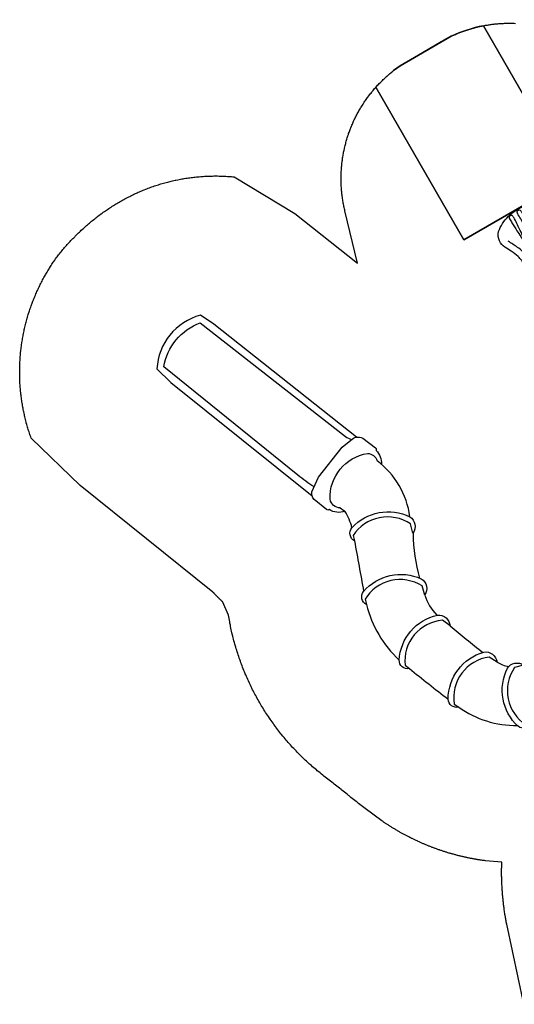
# Model space of a CAD drawing. Units: inches. Extents: x 5372 to 6079, y -5720 to -5139.
# Drawn here: x 5372 to 5632, y -5655 to -5139 of the extents above; entities that cross this region are included whole.
import ezdxf

# ---------------------------------------------------------------- set-up
doc = ezdxf.new("R2010")
doc.units = ezdxf.units.IN
doc.header["$MEASUREMENT"] = 0
for name, color, linetype in [('2D_KBSLIDE', 250, 'Continuous'), ('2D_KBSLIDEEXIT', 1, 'Continuous'), ('EXITZONE_98', 52, 'Continuous'), ('EXITZONE_CSA03-2', 21, 'Continuous')]:
    doc.layers.add(name, color=color, linetype=linetype)

# ---------------------------------------------------------------- blocks, each defined once
blk = doc.blocks.new('KBSKMP01')
at = {"layer": '2D_KBSLIDE'}
blk.add_line((42.47, -1.95), (5.46, -1.95), dxfattribs=at)
for points in [[(-135.49, 16.44), (-229.96, 30.26), (-238.4, 30.87, 0.325076), (-244.11, -4.95), (-234.19, -7.44), (-140.26, -21.8)], [(-141.76, -17.18, -0.052873), (-152.18, -16.13), (-241.56, -2.17, -0.267028), (-236.5, 27.39), (-140.69, 13.87, 0.06131), (-137.11, 14.08)], [(-121.3, -20.22, -0.240599), (-128.92, -23.6, -0.326419), (-130.14, -24.36), (-138.43, -22.93, -0.208709), (-141.48, -20.02), (-142.29, -11.76), (-139.33, 8.12), (-137.25, 13.59, -0.330064), (-132.37, 17.68), (-124.02, 16.62, -0.326115), (-123.08, 15.54, -0.214907), (-117.09, 10.75)], [(-124.28, -19.95, -0.353682), (-131.21, -18.7, -0.377673), (-126.14, 12.02, -0.313145), (-119.92, 11.14)]]:
    blk.add_lwpolyline(points, format="xyb", dxfattribs=at)
blk.add_lwpolyline([(41.48, -4.63), (6.44, -4.63), (6.44, -2.94), (5.46, -1.95), (3.98, -1.95), (3.98, 0.8), (43.94, 0.8), (43.94, -1.95), (42.47, -1.95), (41.48, -2.94), (41.48, -4.63)], dxfattribs=at)
for points in [[(-84.65, -12.26), (-88.16, -8.76, 0.420249), (-111.16, -29.1), (-109.18, -31.17, -0.47183), (-113.79, -25.94, -0.333914), (-90.32, -5.68, -0.425614)], [(-63.05, -37.32), (-66.66, -33.92, 0.420249), (-89.08, -54.9), (-87.05, -56.91, -0.47183), (-91.8, -51.81, -0.333914), (-68.9, -30.9, -0.425614)], [(6.39, -26.91), (5.33, -31.75, 0.420249), (34.87, -40.13), (35.55, -37.35, -0.47183), (33.63, -44.05, -0.333914), (3.91, -35.23, -0.425614)], [(-43.5, -44.66), (-48.43, -44.13, 0.420249), (-53.6, -74.39), (-50.76, -74.77, -0.47183), (-57.63, -73.58, -0.333914), (-52.04, -43.08, -0.425614)], [(-12.6, -48.84), (-17.55, -48.59, 0.420249), (-21.03, -79.1), (-18.17, -79.31, -0.47183), (-25.1, -78.5, -0.333914), (-21.22, -47.74, -0.425614)], [(0.3, -43.22), (-3.21, -46.72, 0.420249), (17.02, -69.81), (19.1, -67.84, -0.47183), (13.84, -72.43, -0.333914), (-6.31, -48.86, -0.425614)]]:
    blk.add_lwpolyline(points, format="xyb", close=True, dxfattribs=at)
for centre, radius, start, end in [((-125.29, -32.7), 44.18, 37.7155, 83.0155), ((-112.53, -3.6), 121.18, 348.9098, 359.5122), ((-119.99, -2.99), 159.29, 347.5451, 359.4117), ((-5.43, 35), 92.19, 210.9536, 225.7172), ((-117.81, 35.8), 56.12, 263.3832, 266.4352), ((-135.27, -46.39), 29.67, 43.6176, 61.9188), ((4989.73, 4267.89), 6669.39, 220.135347, 220.366678), ((-24.6, -25.46), 30.59, 324.5006, 340.5091), ((-44.57, -16.71), 27.69, 228.1089, 253.8245), ((26.87, 332.03), 383.2, 259.4184, 262.7401), ((-17.76, -29), 53.55, 313.5008, 343.6726), ((-12.38, -28), 20.84, 269.3948, 287.3438), ((-44.03, -15.34), 59.83, 224.019, 256.8677), ((-13.19, -27.81), 51.74, 264.4781, 300.7302), ((383.68, 2804.97), 2912.32, 261.4209, 261.93137)]:
    blk.add_arc(centre, radius, start, end, dxfattribs=at)
blk = doc.blocks.new('KBQEXT08')
at = {"layer": '2D_KBSLIDEEXIT'}
for points in [[(4.65, 12.48), (7.2, 12.48, -0.024911), (13.55, 11.85, 0.024348), (18.4, 11.43, 0.080857), (24.14, 12.14, 0.038577), (28.29, 13.87, -0.001439), (31.87, 15.69, -0.138249), (36, 16.47, -0.162333), (40.61, 14.52, -0.103038), (44.89, 6.08, -0.068922), (45.69, -0.28, -0.080455), (44.4, -7.65, -0.066794), (41.59, -13.21, -0.307411), (33.85, -16.36, -0.055357), (28.8, -14.13, 0.041046), (24.12, -12.13, 0.077235), (17.5, -11.46, 0.02738), (11.2, -12.15, -0.056082), (4.67, -12.48, -0.843482)], [(33.7, -12.64), (28.17, -9.88, 0.070317), (23.44, -8.3, 0.06853), (16.16, -7.98, 0.014026), (9.68, -8.76, -0.064613), (4.1, -8.87, -0.021627), (3.22, -8.73, -0.213065), (2.85, -8.47, 0.058731), (2.09, -7.86, -0.062749), (0.14, -6.38, -0.20039), (-0.46, -4.45, -0.010219), (-0.01, -1.34, 0.057145), (-0.01, 1.31, -0.002049), (-0.44, 4.17, -0.321872), (1.07, 7.19, -0.029502), (2.51, 8.16, 0.100163), (3.05, 8.65, -0.074264), (6.02, 8.94, -0.038019), (13.4, 8.29, 0.060582), (21.97, 8.06, 0.073631), (28.38, 9.98, 0.001797), (33.69, 12.63, -2.533128)], [(30.66, 5.57, 0.077563), (30.22, 5.45, 0.926869), (30.15, 5.07, 0.070437), (31.5, 4.69, 0.021822), (35.33, 4.32, 0.003508), (38.56, 4.08, 0.007828), (42.15, 3.88, 0.063768), (43.82, 3.95, 0.435816), (44.7, 5.01, 0.435992), (43.49, 6.13, -0.001877), (41.03, 6.08, 0.005409), (36.12, 5.89, -0.002217), (32.45, 5.74, 0.021747), (30.66, 5.57, 1.193349)], [(42.95, 1.14, -0.028655), (44.01, 1.1, -0.252041), (45.02, 0.59, -0.245068), (45.02, -0.59, -0.231478), (44.18, -1.08, -0.039871), (42.67, -1.14, -0.002513), (39.72, -1.08, -0.007119), (34.21, -0.87, -0.025), (29.22, -0.38, -0.053036), (28.43, -0.15, -0.892519), (28.39, 0.14, -0.080385), (29.46, 0.42, -0.023302), (33.53, 0.83, -0.008495), (39.72, 1.08, -0.003321), (42.95, 1.14, -0.066289)], [(30.66, -5.56, -0.077563), (30.22, -5.45, -0.926869), (30.15, -5.07, -0.070437), (31.5, -4.69, -0.021822), (35.33, -4.32, -0.003508), (38.56, -4.07, -0.007828), (42.15, -3.87, -0.063768), (43.82, -3.94, -0.435816), (44.7, -5.01, -0.435992), (43.49, -6.13, 0.001877), (41.03, -6.08, -0.005409), (36.12, -5.88, 0.002217), (32.45, -5.74, -0.021747), (30.66, -5.56, -1.193349)]]:
    blk.add_lwpolyline(points, format="xyb", dxfattribs=at)
at = {"layer": 'EXITZONE_98'}
blk.add_lwpolyline([(138.31, 32.4, -0.058953), (141.69, 15.82), (141.69, -15.18, -0.062048), (138.03, -32.6), (45.94, -32.6), (45.94, 32.4)], format="xyb", close=True, dxfattribs=at)
at = {"layer": 'EXITZONE_CSA03-2'}
blk.add_lwpolyline([(141.69, -15.18), (141.69, 15.82, 0.058953), (138.31, 32.4), (45.94, 32.4), (45.94, -32.6), (138.03, -32.6, 0.062048)], format="xyb", close=True, dxfattribs=at)

msp = doc.modelspace()

# ---------------------------------------------------------------- linework, layer by layer
msp.add_lwpolyline([(5637.04, -5655.09), (5628.03, -5613.08), (5627.92, -5612.51), (5627.82, -5611.94), (5627.71, -5611.38), (5627.61, -5610.81), (5627.5, -5610.24), (5627.4, -5609.68), (5627.34, -5609.32), (5627.21, -5608.54), (5627.12, -5607.97), (5627.03, -5607.4), (5626.95, -5606.83), (5626.86, -5606.26), (5626.76, -5605.55), (5626.7, -5605.12), (5626.62, -5604.55), (5626.55, -5603.98), (5626.48, -5603.41), (5626.4, -5602.83), (5626.34, -5602.26), (5626.28, -5601.76), (5626.21, -5601.12), (5626.14, -5600.54), (5626.09, -5599.97), (5626.03, -5599.4), (5625.97, -5598.82), (5625.92, -5598.25), (5625.9, -5597.96), (5625.82, -5597.1), (5625.78, -5596.53), (5625.74, -5595.95), (5625.7, -5595.38), (5625.66, -5594.8), (5625.62, -5594.16), (5625.59, -5593.65), (5625.56, -5593.08), (5625.53, -5592.5), (5625.5, -5591.92), (5625.48, -5591.35), (5625.46, -5590.77), (5625.44, -5590.34), (5625.42, -5589.62), (5625.4, -5589.05), (5625.39, -5588.47), (5625.38, -5587.89), (5625.37, -5587.32), (5625.37, -5586.52), (5625.37, -5586.16), (5625.37, -5585.59), (5625.37, -5585.01), (5625.37, -5584.44), (5625.38, -5583.86), (5625.39, -5583.28), (5625.39, -5582.71), (5625.47, -5580.58), (5616.84, -5579.81), (5616.45, -5579.75), (5616.05, -5579.7), (5615.66, -5579.64), (5615.27, -5579.59), (5614.88, -5579.53), (5614.41, -5579.46), (5614.1, -5579.42), (5613.71, -5579.35), (5613.32, -5579.29), (5612.93, -5579.23), (5612.54, -5579.16), (5611.99, -5579.07), (5611.76, -5579.03), (5611.37, -5578.96), (5610.98, -5578.89), (5610.6, -5578.82), (5610.21, -5578.75), (5609.82, -5578.68), (5609.58, -5578.63), (5609.04, -5578.53), (5608.66, -5578.45), (5608.27, -5578.37), (5607.88, -5578.29), (5607.5, -5578.21), (5607.17, -5578.15), (5606.72, -5578.05), (5606.34, -5577.96), (5605.95, -5577.88), (5605.57, -5577.79), (5605.18, -5577.7), (5604.78, -5577.61), (5604.41, -5577.52), (5604.03, -5577.43), (5603.64, -5577.34), (5603.26, -5577.25), (5602.88, -5577.15), (5602.4, -5577.03), (5602.11, -5576.96), (5601.73, -5576.86), (5601.35, -5576.76), (5600.97, -5576.66), (5600.58, -5576.55), (5600.03, -5576.4), (5599.82, -5576.34), (5599.44, -5576.24), (5599.06, -5576.13), (5598.68, -5576.02), (5598.3, -5575.91), (5597.92, -5575.8), (5597.67, -5575.73), (5597.17, -5575.57), (5596.79, -5575.46), (5596.41, -5575.34), (5596.03, -5575.23), (5595.66, -5575.11), (5595.33, -5575), (5594.91, -5574.87), (5594.53, -5574.74), (5594.15, -5574.62), (5593.78, -5574.5), (5593.41, -5574.37), (5593, -5574.23), (5592.66, -5574.12), (5592.28, -5573.99), (5591.91, -5573.86), (5591.54, -5573.73), (5591.17, -5573.59), (5590.69, -5573.42), (5590.42, -5573.32), (5590.05, -5573.19), (5589.68, -5573.05), (5589.31, -5572.91), (5588.94, -5572.77), (5588.58, -5572.63), (5588.39, -5572.56), (5587.84, -5572.35), (5587.47, -5572.2), (5587.1, -5572.06), (5586.74, -5571.91), (5586.37, -5571.76), (5586.11, -5571.65), (5585.64, -5571.46), (5585.28, -5571.31), (5584.91, -5571.16), (5584.55, -5571), (5584.19, -5570.85), (5583.85, -5570.7), (5583.46, -5570.53), (5583.1, -5570.38), (5582.74, -5570.22), (5582.38, -5570.05), (5582.02, -5569.89), (5581.61, -5569.71), (5581.3, -5569.57), (5580.94, -5569.4), (5580.58, -5569.23), (5580.22, -5569.07), (5579.87, -5568.9), (5579.39, -5568.67), (5579.15, -5568.56), (5578.8, -5568.38), (5578.44, -5568.21), (5578.09, -5568.04), (5577.74, -5567.86), (5577.38, -5567.68), (5577.19, -5567.59), (5576.68, -5567.33), (5576.33, -5567.15), (5575.98, -5566.96), (5575.62, -5566.78), (5575.28, -5566.6), (5575.01, -5566.46), (5574.58, -5566.23), (5574.23, -5566.04), (5573.88, -5565.85), (5573.54, -5565.66), (5573.19, -5565.47), (5572.86, -5565.29), (5572.5, -5565.09), (5572.15, -5564.9), (5571.81, -5564.7), (5571.47, -5564.51), (5571.13, -5564.31), (5570.73, -5564.08), (5570.44, -5563.91), (5570.1, -5563.71), (5569.76, -5563.51), (5569.42, -5563.31), (5569.08, -5563.11), (5568.62, -5562.83), (5568.41, -5562.7), (5568.07, -5562.49), (5567.74, -5562.28), (5567.4, -5562.07), (5567.07, -5561.86), (5566.73, -5561.65), (5566.54, -5561.53), (5566.07, -5561.23), (5565.73, -5561.02), (5565.4, -5560.8), (5565.07, -5560.58), (5564.74, -5560.37), (5564.48, -5560.19), (5564.09, -5559.93), (5563.76, -5559.71), (5563.43, -5559.49), (5563.11, -5559.26), (5562.78, -5559.04), (5562.45, -5558.82), (5553.68, -5552.39), (5553, -5551.86), (5552.33, -5551.33), (5551.65, -5550.8), (5550.98, -5550.27), (5550.3, -5549.74), (5549.48, -5549.1), (5548.95, -5548.68), (5548.27, -5548.15), (5547.6, -5547.62), (5546.93, -5547.09), (5546.25, -5546.56), (5545.3, -5545.8), (5544.9, -5545.49), (5544.23, -5544.96), (5543.55, -5544.43), (5542.88, -5543.9), (5542.21, -5543.37), (5541.53, -5542.83), (5541.11, -5542.5), (5540.19, -5541.77), (5539.51, -5541.24), (5538.84, -5540.7), (5538.17, -5540.17), (5537.49, -5539.63), (5536.93, -5539.19), (5536.15, -5538.56), (5535.48, -5538.03), (5534.81, -5537.49), (5534.14, -5536.96), (5533.46, -5536.43), (5532.76, -5535.87), (5532.11, -5535.36), (5531.44, -5534.83), (5530.76, -5534.3), (5530.09, -5533.77), (5529.42, -5533.23), (5528.58, -5532.56), (5528.09, -5532.15), (5527.43, -5531.6), (5526.78, -5531.04), (5526.13, -5530.48), (5525.48, -5529.91), (5524.54, -5529.08), (5524.2, -5528.77), (5523.56, -5528.19), (5522.93, -5527.61), (5522.3, -5527.02), (5521.68, -5526.44), (5521.06, -5525.84), (5520.65, -5525.44), (5519.83, -5524.64), (5519.22, -5524.04), (5518.61, -5523.43), (5518.01, -5522.82), (5517.42, -5522.2), (5516.9, -5521.65), (5516.23, -5520.95), (5515.65, -5520.32), (5515.07, -5519.69), (5514.49, -5519.05), (5513.92, -5518.42), (5513.3, -5517.72), (5512.79, -5517.12), (5512.23, -5516.47), (5511.67, -5515.82), (5511.12, -5515.16), (5510.57, -5514.5), (5509.87, -5513.64), (5509.49, -5513.17), (5508.96, -5512.49), (5508.42, -5511.82), (5507.9, -5511.14), (5507.38, -5510.46), (5506.86, -5509.77), (5506.6, -5509.43), (5505.84, -5508.39), (5505.34, -5507.69), (5504.84, -5506.99), (5504.34, -5506.29), (5503.85, -5505.59), (5503.51, -5505.08), (5502.89, -5504.17), (5502.41, -5503.45), (5501.94, -5502.74), (5501.47, -5502.01), (5501.01, -5501.29), (5500.59, -5500.62), (5500.1, -5499.83), (5499.65, -5499.1), (5499.21, -5498.37), (5498.77, -5497.63), (5498.34, -5496.89), (5497.85, -5496.05), (5497.48, -5495.4), (5497.06, -5494.65), (5496.65, -5493.9), (5496.24, -5493.14), (5495.83, -5492.38), (5495.3, -5491.37), (5495.04, -5490.86), (5494.65, -5490.1), (5494.26, -5489.33), (5493.88, -5488.56), (5493.51, -5487.79), (5493.14, -5487.01), (5492.94, -5486.59), (5492.41, -5485.46), (5492.06, -5484.67), (5491.71, -5483.89), (5491.36, -5483.1), (5491.02, -5482.31), (5490.77, -5481.72), (5490.36, -5480.73), (5490.03, -5479.94), (5489.71, -5479.14), (5489.4, -5478.34), (5489.09, -5477.54), (5488.8, -5476.77), (5488.49, -5475.93), (5488.19, -5475.12), (5487.91, -5474.31), (5487.62, -5473.5), (5487.35, -5472.69), (5487.03, -5471.74), (5486.81, -5471.06), (5486.54, -5470.24), (5486.29, -5469.42), (5486.04, -5468.6), (5485.79, -5467.78), (5485.46, -5466.65), (5485.31, -5466.13), (5485.08, -5465.3), (5484.86, -5464.47), (5484.64, -5463.64), (5484.43, -5462.81), (5484.22, -5461.98), (5484.1, -5461.49), (5483.81, -5460.31), (5483.62, -5459.47), (5483.43, -5458.63), (5483.25, -5457.79), (5483.08, -5456.95), (5482.94, -5456.29), (5482.75, -5455.27), (5482.59, -5454.42), (5482.44, -5453.58), (5482.29, -5452.73), (5482.14, -5451.89), (5482, -5451.04), (5478.79, -5443.9), (5478.65, -5443.76), (5478.5, -5443.62), (5478.35, -5443.49), (5478.2, -5443.35), (5478.06, -5443.21), (5477.91, -5443.07), (5477.76, -5442.94), (5477.62, -5442.8), (5477.47, -5442.66), (5477.33, -5442.52), (5477.18, -5442.38), (5477.04, -5442.24), (5476.89, -5442.1), (5476.75, -5441.96), (5476.61, -5441.81), (5476.46, -5441.67), (5476.32, -5441.53), (5476.18, -5441.39), (5476.04, -5441.24), (5475.9, -5441.1), (5475.76, -5440.96), (5475.62, -5440.81), (5475.47, -5440.67), (5475.33, -5440.53), (5475.2, -5440.38), (5475.06, -5440.23), (5474.92, -5440.09), (5474.78, -5439.94), (5474.64, -5439.8), (5474.5, -5439.65), (5474.37, -5439.5), (5474.23, -5439.35), (5474.09, -5439.21), (5473.96, -5439.06), (5473.82, -5438.91), (5404.08, -5383.06), (5378.35, -5358.14), (5378.13, -5357.49), (5377.91, -5356.85), (5377.69, -5356.21), (5377.47, -5355.56), (5377.26, -5354.92), (5377.01, -5354.13), (5376.85, -5353.62), (5376.65, -5352.97), (5376.46, -5352.32), (5376.27, -5351.67), (5376.09, -5351.01), (5375.83, -5350.08), (5375.73, -5349.7), (5375.56, -5349.04), (5375.4, -5348.38), (5375.23, -5347.72), (5375.08, -5347.06), (5374.92, -5346.4), (5374.83, -5345.99), (5374.63, -5345.07), (5374.49, -5344.41), (5374.35, -5343.74), (5374.22, -5343.07), (5374.09, -5342.41), (5373.99, -5341.85), (5373.85, -5341.07), (5373.74, -5340.4), (5373.63, -5339.73), (5373.52, -5339.06), (5373.42, -5338.38), (5373.32, -5337.68), (5373.24, -5337.04), (5373.15, -5336.36), (5373.07, -5335.69), (5372.99, -5335.01), (5372.91, -5334.34), (5372.83, -5333.49), (5372.78, -5332.99), (5372.72, -5332.31), (5372.66, -5331.63), (5372.61, -5330.95), (5372.56, -5330.28), (5372.5, -5329.29), (5372.48, -5328.92), (5372.45, -5328.24), (5372.42, -5327.56), (5372.4, -5326.88), (5372.38, -5326.2), (5372.36, -5325.52), (5372.35, -5325.07), (5372.34, -5324.16), (5372.34, -5323.48), (5372.35, -5322.81), (5372.35, -5322.13), (5372.36, -5321.45), (5372.38, -5320.85), (5372.4, -5320.09), (5372.42, -5319.41), (5372.45, -5318.73), (5372.49, -5318.05), (5372.53, -5317.37), (5372.57, -5316.64), (5372.62, -5316.02), (5372.67, -5315.34), (5372.72, -5314.66), (5372.78, -5313.98), (5372.85, -5313.31), (5372.94, -5312.43), (5372.99, -5311.96), (5373.07, -5311.28), (5373.16, -5310.61), (5373.24, -5309.93), (5373.34, -5309.26), (5373.48, -5308.25), (5373.53, -5307.91), (5373.64, -5307.24), (5373.75, -5306.57), (5373.86, -5305.9), (5373.98, -5305.23), (5374.1, -5304.56), (5374.19, -5304.09), (5374.36, -5303.23), (5374.5, -5302.56), (5374.64, -5301.9), (5374.78, -5301.23), (5374.93, -5300.57), (5375.07, -5299.96), (5375.25, -5299.25), (5375.41, -5298.59), (5375.58, -5297.93), (5375.75, -5297.27), (5375.92, -5296.62), (5376.12, -5295.88), (5376.29, -5295.31), (5376.47, -5294.65), (5376.67, -5294), (5376.86, -5293.35), (5377.06, -5292.7), (5377.34, -5291.84), (5377.48, -5291.41), (5377.69, -5290.76), (5377.91, -5290.12), (5378.14, -5289.48), (5378.36, -5288.84), (5378.59, -5288.2), (5378.72, -5287.85), (5379.07, -5286.92), (5379.31, -5286.29), (5379.56, -5285.66), (5379.81, -5285.02), (5380.07, -5284.39), (5380.26, -5283.92), (5380.59, -5283.14), (5380.86, -5282.52), (5381.14, -5281.89), (5381.41, -5281.27), (5381.69, -5280.65), (5381.97, -5280.06), (5382.27, -5279.42), (5382.56, -5278.81), (5382.86, -5278.2), (5383.16, -5277.59), (5383.47, -5276.98), (5383.83, -5276.28), (5384.09, -5275.77), (5384.41, -5275.17), (5384.73, -5274.57), (5385.05, -5273.98), (5385.38, -5273.38), (5385.84, -5272.57), (5386.05, -5272.2), (5386.39, -5271.61), (5386.74, -5271.03), (5387.09, -5270.44), (5387.44, -5269.86), (5387.8, -5269.28), (5388.01, -5268.95), (5388.52, -5268.13), (5388.89, -5267.56), (5389.26, -5266.99), (5389.63, -5266.43), (5390.01, -5265.86), (5390.32, -5265.42), (5390.79, -5264.74), (5391.18, -5264.19), (5391.57, -5263.64), (5391.97, -5263.09), (5392.37, -5262.54), (5392.77, -5261.99), (5393.22, -5261.44), (5393.67, -5260.9), (5394.12, -5260.35), (5394.57, -5259.81), (5395.03, -5259.27), (5395.58, -5258.63), (5395.95, -5258.2), (5396.41, -5257.67), (5396.88, -5257.15), (5397.35, -5256.62), (5397.83, -5256.1), (5398.51, -5255.36), (5398.79, -5255.06), (5399.27, -5254.55), (5399.76, -5254.04), (5400.25, -5253.53), (5400.74, -5253.02), (5401.23, -5252.52), (5401.54, -5252.21), (5402.23, -5251.52), (5402.73, -5251.03), (5403.24, -5250.54), (5403.75, -5250.05), (5404.26, -5249.56), (5404.69, -5249.16), (5405.3, -5248.6), (5405.82, -5248.12), (5406.34, -5247.65), (5406.87, -5247.18), (5407.4, -5246.71), (5407.95, -5246.23), (5408.46, -5245.79), (5409, -5245.33), (5409.54, -5244.88), (5410.08, -5244.43), (5410.63, -5243.98), (5411.32, -5243.43), (5411.73, -5243.1), (5412.29, -5242.66), (5412.84, -5242.23), (5413.4, -5241.8), (5413.97, -5241.38), (5414.79, -5240.76), (5415.1, -5240.54), (5415.67, -5240.12), (5416.24, -5239.71), (5416.82, -5239.3), (5417.4, -5238.9), (5417.98, -5238.5), (5418.37, -5238.23), (5419.15, -5237.71), (5419.74, -5237.32), (5420.33, -5236.94), (5420.93, -5236.56), (5421.52, -5236.18), (5422.05, -5235.85), (5422.72, -5235.44), (5423.33, -5235.07), (5423.93, -5234.71), (5424.54, -5234.36), (5425.16, -5234), (5425.82, -5233.63), (5426.38, -5233.31), (5427, -5232.97), (5427.62, -5232.64), (5428.25, -5232.3), (5428.87, -5231.98), (5429.68, -5231.56), (5430.13, -5231.33), (5430.76, -5231.02), (5431.39, -5230.71), (5432.03, -5230.4), (5432.67, -5230.1), (5433.63, -5229.66), (5433.95, -5229.51), (5434.59, -5229.22), (5435.24, -5228.94), (5435.89, -5228.66), (5436.54, -5228.39), (5437.19, -5228.12), (5437.65, -5227.93), (5438.5, -5227.59), (5439.16, -5227.34), (5439.82, -5227.08), (5440.48, -5226.84), (5441.14, -5226.59), (5441.75, -5226.38), (5442.47, -5226.12), (5443.14, -5225.9), (5443.81, -5225.67), (5444.48, -5225.45), (5445.15, -5225.24), (5445.91, -5225.01), (5446.5, -5224.83), (5447.18, -5224.63), (5447.86, -5224.43), (5448.54, -5224.24), (5449.22, -5224.06), (5450.13, -5223.82), (5450.58, -5223.7), (5451.27, -5223.53), (5451.95, -5223.37), (5452.64, -5223.2), (5453.33, -5223.05), (5454.02, -5222.9), (5454.39, -5222.82), (5455.4, -5222.61), (5456.09, -5222.47), (5456.79, -5222.34), (5457.48, -5222.22), (5458.18, -5222.09), (5458.7, -5222.01), (5459.57, -5221.87), (5460.27, -5221.76), (5460.96, -5221.66), (5461.66, -5221.56), (5462.36, -5221.47), (5463.03, -5221.39), (5463.76, -5221.3), (5464.47, -5221.22), (5465.17, -5221.15), (5465.87, -5221.08), (5466.57, -5221.02), (5467.39, -5220.95), (5467.98, -5220.91), (5468.68, -5220.86), (5469.39, -5220.82), (5470.09, -5220.78), (5470.8, -5220.75), (5471.77, -5220.71), (5472.21, -5220.7), (5472.91, -5220.68), (5473.62, -5220.67), (5474.33, -5220.66), (5475.03, -5220.66), (5475.74, -5220.66), (5476.15, -5220.66), (5477.15, -5220.67), (5477.85, -5220.69), (5478.56, -5220.71), (5479.26, -5220.73), (5479.97, -5220.77), (5480.53, -5220.79), (5481.38, -5220.85), (5482.08, -5220.89), (5482.79, -5220.95), (5483.49, -5221), (5484.19, -5221.06), (5484.9, -5221.12), (5516.84, -5240.33), (5549.74, -5266.33), (5543.11, -5238.98), (5542.98, -5238.4), (5542.85, -5237.82), (5542.72, -5237.24), (5542.6, -5236.65), (5542.48, -5236.07), (5542.34, -5235.36), (5542.25, -5234.9), (5542.14, -5234.31), (5542.04, -5233.73), (5541.95, -5233.14), (5541.86, -5232.55), (5541.74, -5231.71), (5541.7, -5231.37), (5541.62, -5230.78), (5541.55, -5230.18), (5541.49, -5229.59), (5541.43, -5229), (5541.37, -5228.41), (5541.34, -5228.04), (5541.27, -5227.22), (5541.23, -5226.62), (5541.2, -5226.03), (5541.17, -5225.43), (5541.14, -5224.84), (5541.12, -5224.34), (5541.11, -5223.65), (5541.09, -5223.05), (5541.09, -5222.45), (5541.09, -5221.86), (5541.09, -5221.26), (5541.1, -5220.64), (5541.11, -5220.07), (5541.13, -5219.47), (5541.16, -5218.88), (5541.19, -5218.28), (5541.22, -5217.69), (5541.27, -5216.95), (5541.3, -5216.5), (5541.35, -5215.91), (5541.4, -5215.31), (5541.46, -5214.72), (5541.52, -5214.13), (5541.62, -5213.26), (5541.66, -5212.94), (5541.74, -5212.35), (5541.82, -5211.76), (5541.91, -5211.17), (5542, -5210.58), (5542.1, -5209.99), (5542.17, -5209.6), (5542.31, -5208.82), (5542.42, -5208.24), (5542.54, -5207.65), (5542.66, -5207.07), (5542.79, -5206.49), (5542.9, -5205.98), (5543.06, -5205.32), (5543.2, -5204.75), (5543.34, -5204.17), (5543.49, -5203.59), (5543.65, -5203.02), (5543.82, -5202.39), (5543.98, -5201.87), (5544.14, -5201.3), (5544.32, -5200.73), (5544.5, -5200.16), (5544.68, -5199.59), (5544.92, -5198.86), (5545.06, -5198.46), (5545.26, -5197.9), (5545.46, -5197.34), (5545.67, -5196.78), (5545.88, -5196.22), (5546.1, -5195.67), (5546.21, -5195.39), (5546.54, -5194.56), (5546.77, -5194.01), (5547.01, -5193.46), (5547.24, -5192.92), (5547.49, -5192.37), (5547.66, -5191.99), (5547.99, -5191.29), (5548.24, -5190.75), (5548.5, -5190.22), (5548.77, -5189.68), (5549.04, -5189.15), (5549.29, -5188.67), (5549.59, -5188.1), (5549.88, -5187.57), (5550.16, -5187.05), (5550.46, -5186.53), (5550.75, -5186.01), (5551.09, -5185.43), (5551.36, -5184.99), (5551.67, -5184.48), (5551.98, -5183.97), (5552.29, -5183.46), (5552.62, -5182.96), (5553.05, -5182.3), (5553.27, -5181.97), (5553.6, -5181.47), (5553.94, -5180.98), (5554.28, -5180.49), (5554.63, -5180.01), (5554.98, -5179.52), (5555.17, -5179.26), (5555.69, -5178.57), (5556.05, -5178.09), (5556.42, -5177.62), (5556.79, -5177.16), (5557.16, -5176.69), (5557.44, -5176.34), (5557.92, -5175.77), (5558.3, -5175.32), (5558.69, -5174.86), (5559.08, -5174.42), (5559.48, -5173.97), (5559.86, -5173.55), (5560.28, -5173.09), (5560.69, -5172.65), (5561.1, -5172.22), (5561.52, -5171.79), (5561.93, -5171.37), (5562.42, -5170.88), (5562.78, -5170.53), (5563.21, -5170.11), (5563.64, -5169.7), (5564.07, -5169.29), (5564.51, -5168.89), (5565.12, -5168.34), (5565.4, -5168.09), (5565.85, -5167.7), (5566.3, -5167.31), (5566.75, -5166.93), (5567.21, -5166.55), (5567.67, -5166.17), (5567.94, -5165.95), (5568.6, -5165.42), (5569.07, -5165.06), (5569.55, -5164.69), (5570.02, -5164.33), (5570.5, -5163.98), (5570.88, -5163.7), (5571.47, -5163.29), (5571.96, -5162.95), (5572.45, -5162.61), (5572.95, -5162.28), (5573.44, -5161.95), (5573.94, -5161.61), (5593.56, -5150.18), (5593.99, -5149.93), (5594.43, -5149.69), (5594.87, -5149.45), (5595.31, -5149.21), (5595.75, -5148.97), (5596.37, -5148.63), (5596.63, -5148.5), (5597.08, -5148.27), (5597.52, -5148.05), (5597.97, -5147.83), (5598.42, -5147.61), (5598.87, -5147.4), (5599.25, -5147.22), (5599.78, -5146.98), (5600.24, -5146.77), (5600.7, -5146.57), (5601.15, -5146.37), (5601.61, -5146.17), (5602.19, -5145.93), (5602.54, -5145.79), (5603, -5145.6), (5603.47, -5145.42), (5603.93, -5145.24), (5604.4, -5145.06), (5604.87, -5144.89), (5605.19, -5144.78), (5605.81, -5144.56), (5606.29, -5144.39), (5606.76, -5144.23), (5607.24, -5144.07), (5607.71, -5143.92), (5608.23, -5143.76), (5608.67, -5143.62), (5609.15, -5143.48), (5609.63, -5143.34), (5610.11, -5143.2), (5610.59, -5143.07), (5611.07, -5142.94), (5611.31, -5142.88), (5612.04, -5142.69), (5612.53, -5142.57), (5613.01, -5142.45), (5613.5, -5142.34), (5613.99, -5142.23), (5614.44, -5142.13), (5614.97, -5142.02), (5615.46, -5141.92), (5615.95, -5141.82), (5616.44, -5141.73), (5616.93, -5141.64), (5617.59, -5141.53), (5617.92, -5141.47), (5618.41, -5141.39), (5618.9, -5141.32), (5619.4, -5141.25), (5619.89, -5141.18), (5620.39, -5141.11), (5620.76, -5141.07), (5621.38, -5140.99), (5621.88, -5140.94), (5622.38, -5140.89), (5622.88, -5140.84), (5623.37, -5140.79), (5623.96, -5140.75), (5624.37, -5140.71), (5624.87, -5140.68), (5625.37, -5140.65), (5625.87, -5140.62), (5626.37, -5140.6), (5626.87, -5140.58), (5627.16, -5140.57), (5627.87, -5140.55), (5628.37, -5140.54), (5628.87, -5140.54), (5629.37, -5140.54), (5629.87, -5140.54), (5630.37, -5140.53), (5631.97, -5140.57), (5632.61, -5140.6)])

# ---------------------------------------------------------------- block references
for name, p, rotation in [('KBQEXT08', (5656.58, -5277.69, 20), 120.0000967739537), ('KBSKMP01', (5658.27, -5439.63, 208), 329.9999999999999)]:
    msp.add_blockref(name, p, dxfattribs=dict(rotation=rotation))

doc.saveas('drawing.dxf')
